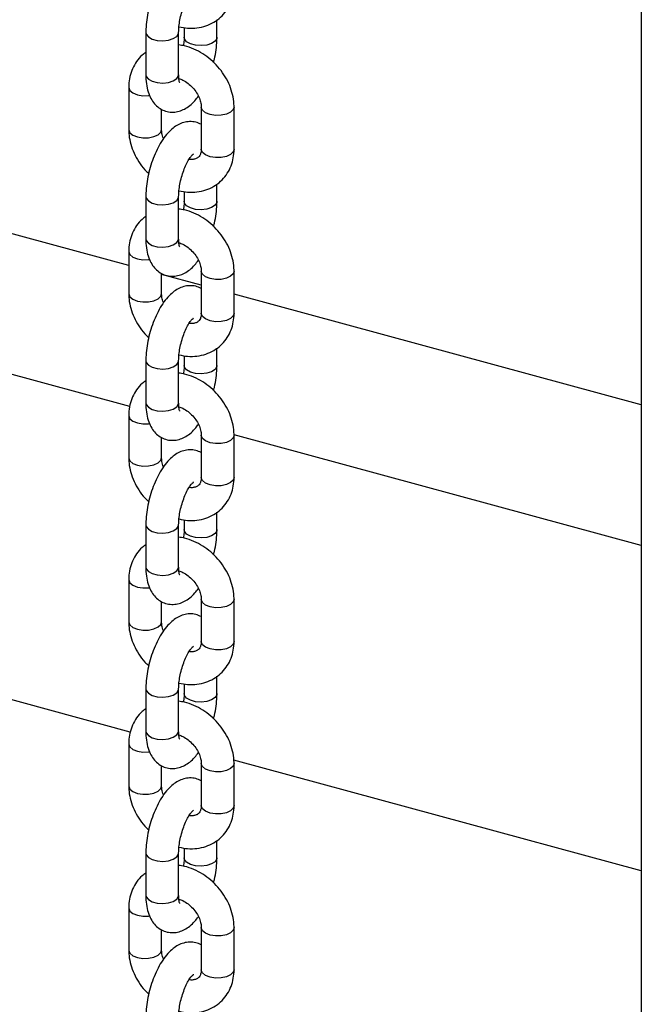
# Model space of a CAD drawing. Units: millimetres. Extents: x 0 to 2970, y 0 to 2100.
# Drawn here: x 2251 to 2296, y 814 to 886 of the extents above; entities that cross this region are included whole.
import ezdxf

# ---------------------------------------------------------------- set-up
doc = ezdxf.new("R2010")
doc.units = ezdxf.units.MM
doc.header["$LTSCALE"] = 100

msp = doc.modelspace()

# ---------------------------------------------------------------- linework, layer by layer
at = {"color": 7, "linetype": 'Continuous', "lineweight": 25}
for p, q in [((2296.185, 905.3), (2296.185, 459.952)), ((2265.141, 884.902), (2265.141, 886.167)), ((2259.94, 885.255), (2259.94, 882.169)), ((2262.34, 882.169), (2262.34, 885.255)), ((2262.741, 885.613), (2262.741, 884.902)), ((2258.687, 881.239), (2258.687, 878.154)), ((2261.087, 878.154), (2261.087, 879.623)), ((2263.994, 879.797), (2263.994, 876.711)), ((2266.394, 876.711), (2266.394, 879.797)), ((2265.141, 872.902), (2265.141, 874.167)), ((2258.687, 868.214), (2239.495, 873.43)), ((2262.741, 873.612), (2262.741, 872.902)), ((2259.94, 873.255), (2259.94, 870.169)), ((2262.34, 870.169), (2262.34, 873.255)), ((2258.687, 869.239), (2258.687, 866.153)), ((2263.994, 867.797), (2263.994, 864.711)), ((2266.394, 864.711), (2266.394, 867.797)), ((2261.087, 866.153), (2261.087, 867.623)), ((2263.994, 866.772), (2261.087, 867.562)), ((2296.185, 858.023), (2266.394, 866.12)), ((2258.759, 857.909), (2239.861, 863.045)), ((2265.141, 860.901), (2265.141, 862.166)), ((2259.94, 861.254), (2259.94, 858.168)), ((2262.34, 858.168), (2262.34, 861.254)), ((2262.741, 861.612), (2262.741, 860.901)), ((2258.687, 857.239), (2258.687, 854.153)), ((2263.809, 856.536), (2263.754, 856.551)), ((2261.087, 854.153), (2261.087, 855.622)), ((2263.994, 855.797), (2263.994, 852.711)), ((2296.185, 847.737), (2266.392, 855.834)), ((2266.394, 852.711), (2266.394, 855.797)), ((2265.141, 848.901), (2265.141, 850.166)), ((2259.94, 849.254), (2259.94, 846.168)), ((2262.34, 846.168), (2262.34, 849.254)), ((2262.741, 849.612), (2262.741, 848.901)), ((2258.687, 845.238), (2258.687, 842.153)), ((2261.087, 842.153), (2261.087, 843.622)), ((2263.994, 843.796), (2263.994, 840.71)), ((2266.394, 840.71), (2266.394, 843.796)), ((2258.799, 834.093), (2239.861, 839.24)), ((2265.141, 836.901), (2265.141, 838.166)), ((2262.741, 837.611), (2262.741, 836.901)), ((2259.94, 837.254), (2259.94, 834.168)), ((2262.34, 834.168), (2262.34, 837.254)), ((2258.687, 833.238), (2258.687, 830.152)), ((2263.994, 831.796), (2263.994, 828.71)), ((2296.185, 823.932), (2266.381, 832.033)), ((2266.394, 828.71), (2266.394, 831.796)), ((2261.087, 830.152), (2261.087, 831.622)), ((2265.141, 824.9), (2265.141, 826.165)), ((2259.94, 825.253), (2259.94, 822.167)), ((2262.34, 822.167), (2262.34, 825.253)), ((2262.741, 825.611), (2262.741, 824.9)), ((2258.687, 821.238), (2258.687, 818.152)), ((2261.087, 818.152), (2261.087, 819.621)), ((2263.994, 819.796), (2263.994, 816.71)), ((2266.394, 816.71), (2266.394, 819.796))]:
    msp.add_line(p, q, dxfattribs=at)
at = {"color": 8, "linetype": 'Continuous', "lineweight": 25, "flags": 128}
for points in [[(2259.94, 885.255), (2259.967, 885.124), (2260.125, 884.926), (2260.405, 884.767), (2260.773, 884.666), (2261.186, 884.637), (2261.593, 884.683), (2261.946, 884.797), (2262.202, 884.966), (2262.329, 885.171), (2262.34, 885.253)], [(2265.141, 884.902), (2265.129, 884.818), (2265.002, 884.614), (2264.746, 884.444), (2264.394, 884.33), (2263.986, 884.285), (2263.573, 884.314), (2263.205, 884.414), (2262.925, 884.573), (2262.768, 884.772), (2262.741, 884.904)], [(2259.94, 882.169), (2259.967, 882.039), (2260.125, 881.84), (2260.405, 881.681), (2260.773, 881.581), (2261.186, 881.551), (2261.593, 881.597), (2261.946, 881.711), (2262.202, 881.881), (2262.329, 882.085), (2262.34, 882.169)], [(2258.687, 881.24), (2258.688, 881.216), (2258.776, 881.006), (2258.998, 880.824), (2259.327, 880.693), (2259.724, 880.627), (2260.14, 880.635), (2260.204, 880.643)], [(2266.394, 879.797), (2266.336, 879.608), (2266.142, 879.418), (2265.833, 879.274), (2265.447, 879.193), (2265.03, 879.185), (2264.634, 879.251), (2264.304, 879.382), (2264.083, 879.564), (2263.995, 879.774), (2263.994, 879.792)], [(2258.687, 878.154), (2258.688, 878.13), (2258.776, 877.92), (2258.998, 877.739), (2259.327, 877.607), (2259.724, 877.541), (2260.14, 877.55), (2260.526, 877.631), (2260.835, 877.775), (2261.03, 877.965), (2261.087, 878.157)], [(2266.394, 876.711), (2266.336, 876.522), (2266.142, 876.333), (2265.833, 876.188), (2265.447, 876.107), (2265.03, 876.099), (2264.634, 876.165), (2264.304, 876.296), (2264.083, 876.478), (2263.995, 876.688), (2263.994, 876.711)], [(2259.94, 873.255), (2259.967, 873.124), (2260.125, 872.925), (2260.405, 872.766), (2260.773, 872.666), (2261.186, 872.637), (2261.593, 872.682), (2261.946, 872.797), (2262.202, 872.966), (2262.329, 873.17), (2262.34, 873.253)], [(2265.141, 872.902), (2265.129, 872.818), (2265.002, 872.613), (2264.746, 872.444), (2264.394, 872.329), (2263.986, 872.284), (2263.573, 872.313), (2263.205, 872.414), (2262.925, 872.573), (2262.768, 872.771), (2262.741, 872.903)], [(2259.94, 870.169), (2259.967, 870.038), (2260.125, 869.84), (2260.405, 869.681), (2260.773, 869.58), (2261.186, 869.551), (2261.593, 869.596), (2261.946, 869.711), (2262.202, 869.88), (2262.329, 870.085), (2262.34, 870.169)], [(2258.687, 869.239), (2258.688, 869.216), (2258.776, 869.006), (2258.998, 868.824), (2259.327, 868.693), (2259.724, 868.627), (2260.14, 868.635), (2260.204, 868.643)], [(2266.394, 867.797), (2266.336, 867.608), (2266.142, 867.418), (2265.833, 867.274), (2265.447, 867.193), (2265.03, 867.185), (2264.634, 867.25), (2264.304, 867.382), (2264.083, 867.564), (2263.995, 867.773), (2263.994, 867.792)], [(2258.687, 866.154), (2258.688, 866.13), (2258.776, 865.92), (2258.998, 865.738), (2259.327, 865.607), (2259.724, 865.541), (2260.14, 865.549), (2260.526, 865.63), (2260.835, 865.774), (2261.03, 865.964), (2261.087, 866.157)], [(2266.394, 864.711), (2266.336, 864.522), (2266.142, 864.332), (2265.833, 864.188), (2265.447, 864.107), (2265.03, 864.099), (2264.634, 864.165), (2264.304, 864.296), (2264.083, 864.478), (2263.995, 864.688), (2263.994, 864.711)], [(2259.94, 861.255), (2259.967, 861.124), (2260.125, 860.925), (2260.405, 860.766), (2260.773, 860.666), (2261.186, 860.637), (2261.593, 860.682), (2261.946, 860.796), (2262.202, 860.966), (2262.329, 861.17), (2262.34, 861.252)], [(2265.141, 860.901), (2265.129, 860.817), (2265.002, 860.613), (2264.746, 860.443), (2264.394, 860.329), (2263.986, 860.284), (2263.573, 860.313), (2263.205, 860.413), (2262.925, 860.572), (2262.768, 860.771), (2262.741, 860.903)], [(2259.94, 858.168), (2259.967, 858.038), (2260.125, 857.839), (2260.405, 857.68), (2260.773, 857.58), (2261.186, 857.551), (2261.593, 857.596), (2261.946, 857.71), (2262.202, 857.88), (2262.329, 858.084), (2262.34, 858.168)], [(2258.687, 857.239), (2258.688, 857.215), (2258.776, 857.005), (2258.998, 856.824), (2259.327, 856.692), (2259.724, 856.626), (2260.14, 856.635), (2260.204, 856.643)], [(2266.394, 855.796), (2266.336, 855.607), (2266.142, 855.418), (2265.833, 855.273), (2265.447, 855.192), (2265.03, 855.184), (2264.634, 855.25), (2264.304, 855.382), (2264.083, 855.563), (2263.995, 855.773), (2263.994, 855.791)], [(2258.687, 854.153), (2258.688, 854.129), (2258.776, 853.92), (2258.998, 853.738), (2259.327, 853.606), (2259.724, 853.541), (2260.14, 853.549), (2260.526, 853.63), (2260.835, 853.774), (2261.03, 853.964), (2261.087, 854.156)], [(2266.394, 852.711), (2266.336, 852.522), (2266.142, 852.332), (2265.833, 852.188), (2265.447, 852.107), (2265.03, 852.098), (2264.634, 852.164), (2264.304, 852.296), (2264.083, 852.477), (2263.995, 852.687), (2263.994, 852.711)], [(2259.94, 849.254), (2259.967, 849.123), (2260.125, 848.925), (2260.405, 848.766), (2260.773, 848.665), (2261.186, 848.636), (2261.593, 848.682), (2261.946, 848.796), (2262.202, 848.965), (2262.329, 849.17), (2262.34, 849.252)], [(2265.141, 848.901), (2265.129, 848.817), (2265.002, 848.613), (2264.746, 848.443), (2264.394, 848.329), (2263.986, 848.284), (2263.573, 848.313), (2263.205, 848.413), (2262.925, 848.572), (2262.768, 848.771), (2262.741, 848.903)], [(2259.94, 846.168), (2259.967, 846.038), (2260.125, 845.839), (2260.405, 845.68), (2260.773, 845.58), (2261.186, 845.55), (2261.593, 845.596), (2261.946, 845.71), (2262.202, 845.88), (2262.329, 846.084), (2262.34, 846.168)], [(2258.687, 845.239), (2258.688, 845.215), (2258.776, 845.005), (2258.998, 844.823), (2259.327, 844.692), (2259.724, 844.626), (2260.14, 844.634), (2260.204, 844.642)], [(2266.394, 843.796), (2266.336, 843.607), (2266.142, 843.417), (2265.833, 843.273), (2265.447, 843.192), (2265.03, 843.184), (2264.634, 843.25), (2264.304, 843.381), (2264.083, 843.563), (2263.995, 843.773), (2263.994, 843.791)], [(2258.687, 842.153), (2258.688, 842.129), (2258.776, 841.919), (2258.998, 841.738), (2259.327, 841.606), (2259.724, 841.54), (2260.14, 841.549), (2260.526, 841.63), (2260.835, 841.774), (2261.03, 841.964), (2261.087, 842.156)], [(2266.394, 840.71), (2266.336, 840.521), (2266.142, 840.331), (2265.833, 840.187), (2265.447, 840.106), (2265.03, 840.098), (2264.634, 840.164), (2264.304, 840.295), (2264.083, 840.477), (2263.995, 840.687), (2263.994, 840.71)], [(2259.94, 837.254), (2259.967, 837.123), (2260.125, 836.924), (2260.405, 836.765), (2260.773, 836.665), (2261.186, 836.636), (2261.593, 836.681), (2261.946, 836.796), (2262.202, 836.965), (2262.329, 837.169), (2262.34, 837.252)], [(2265.141, 836.901), (2265.129, 836.817), (2265.002, 836.612), (2264.746, 836.443), (2264.394, 836.328), (2263.986, 836.283), (2263.573, 836.312), (2263.205, 836.413), (2262.925, 836.572), (2262.768, 836.77), (2262.741, 836.902)], [(2259.94, 834.168), (2259.967, 834.037), (2260.125, 833.839), (2260.405, 833.679), (2260.773, 833.579), (2261.186, 833.55), (2261.593, 833.595), (2261.946, 833.71), (2262.202, 833.879), (2262.329, 834.084), (2262.34, 834.168)], [(2258.687, 833.238), (2258.688, 833.215), (2258.776, 833.005), (2258.998, 832.823), (2259.327, 832.691), (2259.724, 832.626), (2260.14, 832.634), (2260.204, 832.642)], [(2266.394, 831.796), (2266.336, 831.607), (2266.142, 831.417), (2265.833, 831.273), (2265.447, 831.192), (2265.03, 831.184), (2264.634, 831.249), (2264.304, 831.381), (2264.083, 831.563), (2263.995, 831.772), (2263.994, 831.791)], [(2258.687, 830.153), (2258.688, 830.129), (2258.776, 829.919), (2258.998, 829.737), (2259.327, 829.606), (2259.724, 829.54), (2260.14, 829.548), (2260.526, 829.629), (2260.835, 829.773), (2261.03, 829.963), (2261.087, 830.156)], [(2266.394, 828.71), (2266.336, 828.521), (2266.142, 828.331), (2265.833, 828.187), (2265.447, 828.106), (2265.03, 828.098), (2264.634, 828.163), (2264.304, 828.295), (2264.083, 828.477), (2263.995, 828.687), (2263.994, 828.71)], [(2259.94, 825.254), (2259.967, 825.123), (2260.125, 824.924), (2260.405, 824.765), (2260.773, 824.665), (2261.186, 824.636), (2261.593, 824.681), (2261.946, 824.795), (2262.202, 824.965), (2262.329, 825.169), (2262.34, 825.251)], [(2265.141, 824.9), (2265.129, 824.816), (2265.002, 824.612), (2264.746, 824.442), (2264.394, 824.328), (2263.986, 824.283), (2263.573, 824.312), (2263.205, 824.412), (2262.925, 824.571), (2262.768, 824.77), (2262.741, 824.902)], [(2259.94, 822.167), (2259.967, 822.037), (2260.125, 821.838), (2260.405, 821.679), (2260.773, 821.579), (2261.186, 821.55), (2261.593, 821.595), (2261.946, 821.709), (2262.202, 821.879), (2262.329, 822.083), (2262.34, 822.167)], [(2258.687, 821.238), (2258.688, 821.214), (2258.776, 821.004), (2258.998, 820.823), (2259.327, 820.691), (2259.724, 820.625), (2260.14, 820.634), (2260.204, 820.642)], [(2266.394, 819.795), (2266.336, 819.606), (2266.142, 819.417), (2265.833, 819.272), (2265.447, 819.191), (2265.03, 819.183), (2264.634, 819.249), (2264.304, 819.381), (2264.083, 819.562), (2263.995, 819.772), (2263.994, 819.79)], [(2258.687, 818.152), (2258.688, 818.128), (2258.776, 817.919), (2258.998, 817.737), (2259.327, 817.605), (2259.724, 817.54), (2260.14, 817.548), (2260.526, 817.629), (2260.835, 817.773), (2261.03, 817.963), (2261.087, 818.155)], [(2266.394, 816.71), (2266.336, 816.521), (2266.142, 816.331), (2265.833, 816.187), (2265.447, 816.106), (2265.03, 816.097), (2264.634, 816.163), (2264.304, 816.295), (2264.083, 816.476), (2263.995, 816.686), (2263.994, 816.71)]]:
    msp.add_lwpolyline(points, dxfattribs=at)
at = {"color": 7, "linetype": 'Continuous', "lineweight": 25}
for points, knots in [([(2263.994, 890.534), (2263.862, 890.592), (2263.59, 890.714), (2263.14, 890.751), (2262.703, 890.68), (2262.296, 890.513), (2261.909, 890.255), (2261.531, 889.894), (2261.166, 889.421), (2260.829, 888.85), (2260.538, 888.215), (2260.3, 887.546), (2260.117, 886.858), (2259.994, 886.167), (2259.945, 885.632), (2259.941, 885.335), (2259.94, 885.255)], [0, 0, 0, 0, 0.0595331, 0.1228815, 0.1837529, 0.2455324, 0.3120759, 0.387104, 0.4712523, 0.5575316, 0.6414702, 0.7236564, 0.8051298, 0.8868016, 0.969361, 1, 1, 1, 1]), ([(2262.367, 885.673), (2262.578, 885.631), (2263.018, 885.544), (2263.683, 885.567), (2264.332, 885.709), (2264.919, 885.976), (2265.423, 886.349), (2265.83, 886.811), (2266.133, 887.343), (2266.325, 887.927), (2266.389, 888.393), (2266.393, 888.657), (2266.394, 888.712)], [0, 0, 0, 0, 0.105059, 0.220017, 0.333185, 0.443749, 0.551622, 0.657499, 0.76241, 0.867426, 0.972249, 1, 1, 1, 1]), ([(2262.34, 885.255), (2262.342, 885.326), (2262.345, 885.53), (2262.386, 885.919), (2262.48, 886.411), (2262.62, 886.914), (2262.797, 887.39), (2262.995, 887.802), (2263.186, 888.11), (2263.337, 888.299), (2263.432, 888.382), (2263.429, 888.379), (2263.428, 888.379)], [0, 0, 0, 0, 0.061015, 0.174833, 0.292039, 0.41159, 0.531484, 0.649324, 0.763149, 0.859103, 0.94819, 1, 1, 1, 1]), ([(2266.394, 879.797), (2266.389, 879.933), (2266.378, 880.291), (2266.259, 880.876), (2266.019, 881.535), (2265.672, 882.167), (2265.229, 882.752), (2264.703, 883.273), (2264.108, 883.713), (2263.461, 884.052), (2262.864, 884.27), (2262.486, 884.319), (2262.34, 884.339)], [0, 0, 0, 0, 0.064795, 0.170353, 0.276896, 0.384543, 0.49284, 0.601564, 0.710742, 0.820431, 0.9306, 1, 1, 1, 1]), ([(2262.741, 884.902), (2262.74, 884.831), (2262.737, 884.641), (2262.71, 884.42), (2262.693, 884.282)], [0, 0, 0, 0, 0.372624, 1, 1, 1, 1]), ([(2264.891, 883.062), (2264.912, 883.141), (2264.997, 883.448), (2265.084, 883.991), (2265.136, 884.525), (2265.14, 884.822), (2265.141, 884.902)], [0, 0, 0, 0, 0.126841, 0.492789, 0.862715, 1, 1, 1, 1]), ([(2259.94, 883.784), (2259.848, 883.72), (2259.588, 883.54), (2259.253, 883.137), (2258.947, 882.609), (2258.756, 882.024), (2258.692, 881.559), (2258.688, 881.295), (2258.687, 881.239)], [0, 0, 0, 0, 0.115321, 0.324223, 0.531218, 0.738422, 0.945246, 1, 1, 1, 1]), ([(2259.94, 882.169), (2259.942, 882.054), (2259.949, 881.711), (2260.019, 881.195), (2260.177, 880.662), (2260.409, 880.223), (2260.706, 879.872), (2261.069, 879.61), (2261.491, 879.448), (2261.94, 879.405), (2262.378, 879.477), (2262.785, 879.644), (2263.171, 879.904), (2263.507, 880.214), (2263.699, 880.475), (2263.783, 880.588)], [0, 0, 0, 0, 0.05212, 0.155536, 0.250754, 0.333487, 0.408627, 0.480286, 0.550869, 0.624881, 0.695999, 0.768178, 0.845923, 0.933581, 1, 1, 1, 1]), ([(2262.421, 881.562), (2262.417, 881.569), (2262.409, 881.584), (2262.367, 881.747), (2262.343, 881.957), (2262.341, 882.116), (2262.34, 882.169)], [0, 0, 0, 0, 0.25312, 0.538967, 0.847909, 1, 1, 1, 1]), ([(2262.357, 881.883), (2262.454, 881.848), (2262.678, 881.766), (2263.033, 881.531), (2263.38, 881.214), (2263.665, 880.842), (2263.867, 880.452), (2263.978, 880.087), (2263.989, 879.889), (2263.994, 879.797)], [0, 0, 0, 0, 0.115695, 0.267541, 0.419375, 0.571076, 0.721879, 0.871547, 1, 1, 1, 1]), ([(2263.994, 878.534), (2263.862, 878.592), (2263.59, 878.713), (2263.14, 878.75), (2262.703, 878.68), (2262.296, 878.512), (2261.909, 878.254), (2261.531, 877.893), (2261.166, 877.421), (2260.829, 876.85), (2260.538, 876.215), (2260.3, 875.545), (2260.117, 874.857), (2259.994, 874.166), (2259.945, 873.632), (2259.941, 873.335), (2259.94, 873.255)], [0, 0, 0, 0, 0.059533, 0.122882, 0.183753, 0.245532, 0.312076, 0.387104, 0.471252, 0.557532, 0.64147, 0.723656, 0.80513, 0.886802, 0.969361, 1, 1, 1, 1]), ([(2258.687, 878.154), (2258.692, 878.018), (2258.703, 877.66), (2258.822, 877.075), (2259.061, 876.415), (2259.411, 875.786), (2259.777, 875.282), (2260.051, 875.023), (2260.147, 874.931)], [0, 0, 0, 0, 0.117499, 0.308919, 0.502122, 0.697329, 0.893715, 1, 1, 1, 1]), ([(2261.234, 877.486), (2261.232, 877.491), (2261.163, 877.623), (2261.108, 877.864), (2261.094, 878.062), (2261.087, 878.154)], [0, 0, 0, 0, 0.017729, 0.546327, 1, 1, 1, 1]), ([(2262.34, 873.255), (2262.342, 873.326), (2262.345, 873.529), (2262.386, 873.919), (2262.48, 874.411), (2262.62, 874.914), (2262.797, 875.39), (2262.995, 875.802), (2263.186, 876.11), (2263.337, 876.299), (2263.432, 876.382), (2263.429, 876.379), (2263.428, 876.378)], [0, 0, 0, 0, 0.061015, 0.174833, 0.292039, 0.41159, 0.531484, 0.649324, 0.763149, 0.859103, 0.94819, 1, 1, 1, 1]), ([(2262.367, 873.672), (2262.578, 873.631), (2263.018, 873.544), (2263.683, 873.567), (2264.332, 873.709), (2264.919, 873.976), (2265.423, 874.349), (2265.83, 874.811), (2266.133, 875.343), (2266.325, 875.926), (2266.389, 876.392), (2266.393, 876.656), (2266.394, 876.711)], [0, 0, 0, 0, 0.105059, 0.220017, 0.333185, 0.443749, 0.551622, 0.657499, 0.76241, 0.867426, 0.972249, 1, 1, 1, 1]), ([(2263.994, 876.711), (2263.992, 876.665), (2263.987, 876.518), (2263.931, 876.324), (2263.827, 876.16), (2263.691, 876.047), (2263.467, 875.976), (2263.269, 875.945), (2263.133, 875.972), (2263.111, 875.976)], [0, 0, 0, 0, 0.0762062, 0.2441041, 0.4239093, 0.6401926, 0.8114708, 0.969835, 1, 1, 1, 1]), ([(2262.741, 872.902), (2262.74, 872.831), (2262.737, 872.641), (2262.71, 872.42), (2262.693, 872.282)], [0, 0, 0, 0, 0.372624, 1, 1, 1, 1]), ([(2264.891, 871.062), (2264.912, 871.141), (2264.997, 871.447), (2265.084, 871.991), (2265.136, 872.525), (2265.14, 872.821), (2265.141, 872.902)], [0, 0, 0, 0, 0.1268409, 0.4927895, 0.8627153, 1, 1, 1, 1]), ([(2266.394, 867.797), (2266.389, 867.933), (2266.378, 868.291), (2266.259, 868.876), (2266.019, 869.535), (2265.672, 870.167), (2265.229, 870.752), (2264.703, 871.272), (2264.108, 871.712), (2263.461, 872.051), (2262.864, 872.269), (2262.486, 872.319), (2262.34, 872.338)], [0, 0, 0, 0, 0.064795, 0.170353, 0.276896, 0.384543, 0.49284, 0.601564, 0.710742, 0.820431, 0.9306, 1, 1, 1, 1]), ([(2259.94, 871.784), (2259.848, 871.72), (2259.588, 871.54), (2259.253, 871.137), (2258.947, 870.609), (2258.756, 870.024), (2258.692, 869.558), (2258.688, 869.294), (2258.687, 869.239)], [0, 0, 0, 0, 0.115321, 0.324223, 0.531218, 0.738422, 0.945246, 1, 1, 1, 1]), ([(2259.94, 870.169), (2259.942, 870.054), (2259.949, 869.711), (2260.019, 869.194), (2260.177, 868.661), (2260.409, 868.223), (2260.706, 867.872), (2261.069, 867.61), (2261.491, 867.448), (2261.94, 867.405), (2262.378, 867.477), (2262.785, 867.644), (2263.171, 867.903), (2263.507, 868.214), (2263.699, 868.475), (2263.783, 868.587)], [0, 0, 0, 0, 0.05212, 0.155536, 0.250754, 0.333487, 0.408627, 0.480286, 0.550869, 0.624881, 0.695999, 0.768178, 0.845923, 0.933581, 1, 1, 1, 1]), ([(2262.421, 869.562), (2262.417, 869.569), (2262.409, 869.584), (2262.367, 869.746), (2262.343, 869.956), (2262.341, 870.116), (2262.34, 870.169)], [0, 0, 0, 0, 0.25312, 0.538967, 0.847909, 1, 1, 1, 1]), ([(2262.357, 869.883), (2262.454, 869.847), (2262.678, 869.766), (2263.033, 869.531), (2263.38, 869.213), (2263.665, 868.842), (2263.867, 868.451), (2263.978, 868.087), (2263.989, 867.889), (2263.994, 867.797)], [0, 0, 0, 0, 0.115695, 0.267541, 0.419375, 0.571076, 0.721879, 0.871547, 1, 1, 1, 1]), ([(2263.994, 866.533), (2263.862, 866.592), (2263.59, 866.713), (2263.14, 866.75), (2262.703, 866.68), (2262.296, 866.512), (2261.909, 866.254), (2261.531, 865.893), (2261.166, 865.42), (2260.829, 864.849), (2260.538, 864.215), (2260.3, 863.545), (2260.117, 862.857), (2259.994, 862.166), (2259.945, 861.631), (2259.941, 861.335), (2259.94, 861.254)], [0, 0, 0, 0, 0.0595331, 0.1228815, 0.1837529, 0.2455324, 0.3120759, 0.387104, 0.4712523, 0.5575316, 0.6414702, 0.7236564, 0.8051298, 0.8868016, 0.969361, 1, 1, 1, 1]), ([(2258.687, 866.153), (2258.692, 866.017), (2258.703, 865.659), (2258.822, 865.075), (2259.061, 864.415), (2259.411, 863.786), (2259.777, 863.282), (2260.051, 863.022), (2260.147, 862.931)], [0, 0, 0, 0, 0.117499, 0.308919, 0.502122, 0.697329, 0.893715, 1, 1, 1, 1]), ([(2261.234, 865.486), (2261.232, 865.49), (2261.163, 865.622), (2261.108, 865.864), (2261.094, 866.062), (2261.087, 866.153)], [0, 0, 0, 0, 0.017729, 0.546327, 1, 1, 1, 1]), ([(2262.34, 861.254), (2262.342, 861.325), (2262.345, 861.529), (2262.386, 861.919), (2262.48, 862.411), (2262.62, 862.914), (2262.797, 863.389), (2262.995, 863.801), (2263.186, 864.109), (2263.337, 864.298), (2263.432, 864.381), (2263.429, 864.379), (2263.428, 864.378)], [0, 0, 0, 0, 0.061015, 0.174833, 0.292039, 0.41159, 0.531484, 0.649324, 0.763149, 0.859103, 0.94819, 1, 1, 1, 1]), ([(2262.367, 861.672), (2262.578, 861.631), (2263.018, 861.543), (2263.683, 861.567), (2264.332, 861.709), (2264.919, 861.975), (2265.423, 862.348), (2265.83, 862.81), (2266.133, 863.342), (2266.325, 863.926), (2266.389, 864.392), (2266.393, 864.656), (2266.394, 864.711)], [0, 0, 0, 0, 0.105059, 0.220017, 0.333185, 0.443749, 0.551622, 0.657499, 0.76241, 0.867426, 0.972249, 1, 1, 1, 1]), ([(2263.994, 864.711), (2263.992, 864.665), (2263.987, 864.517), (2263.931, 864.324), (2263.827, 864.16), (2263.691, 864.047), (2263.467, 863.976), (2263.269, 863.945), (2263.133, 863.972), (2263.111, 863.976)], [0, 0, 0, 0, 0.076206, 0.244104, 0.423909, 0.640193, 0.811471, 0.969835, 1, 1, 1, 1]), ([(2262.741, 860.901), (2262.74, 860.831), (2262.737, 860.64), (2262.71, 860.42), (2262.693, 860.281)], [0, 0, 0, 0, 0.372624, 1, 1, 1, 1]), ([(2264.891, 859.062), (2264.912, 859.14), (2264.997, 859.447), (2265.084, 859.99), (2265.136, 860.524), (2265.14, 860.821), (2265.141, 860.901)], [0, 0, 0, 0, 0.126841, 0.492789, 0.862715, 1, 1, 1, 1]), ([(2259.94, 859.783), (2259.848, 859.719), (2259.588, 859.539), (2259.253, 859.137), (2258.947, 858.608), (2258.756, 858.024), (2258.692, 857.558), (2258.688, 857.294), (2258.687, 857.239)], [0, 0, 0, 0, 0.115321, 0.324223, 0.531218, 0.738422, 0.945246, 1, 1, 1, 1]), ([(2266.394, 855.797), (2266.389, 855.933), (2266.378, 856.29), (2266.259, 856.876), (2266.019, 857.534), (2265.672, 858.166), (2265.229, 858.752), (2264.703, 859.272), (2264.108, 859.712), (2263.461, 860.051), (2262.864, 860.269), (2262.486, 860.319), (2262.34, 860.338)], [0, 0, 0, 0, 0.064795, 0.170353, 0.276896, 0.384543, 0.49284, 0.601564, 0.710742, 0.820431, 0.9306, 1, 1, 1, 1]), ([(2259.94, 858.168), (2259.942, 858.053), (2259.949, 857.71), (2260.019, 857.194), (2260.177, 856.661), (2260.409, 856.222), (2260.706, 855.871), (2261.069, 855.61), (2261.491, 855.448), (2261.94, 855.404), (2262.378, 855.476), (2262.785, 855.643), (2263.171, 855.903), (2263.497, 856.203), (2263.68, 856.451), (2263.754, 856.551)], [0, 0, 0, 0, 0.052505, 0.156683, 0.252604, 0.335947, 0.411642, 0.48383, 0.554933, 0.629491, 0.701134, 0.773845, 0.852164, 0.940468, 1, 1, 1, 1]), ([(2262.421, 857.562), (2262.417, 857.569), (2262.409, 857.584), (2262.367, 857.746), (2262.343, 857.956), (2262.341, 858.116), (2262.34, 858.168)], [0, 0, 0, 0, 0.25312, 0.538967, 0.847909, 1, 1, 1, 1]), ([(2262.357, 857.882), (2262.454, 857.847), (2262.678, 857.765), (2263.033, 857.531), (2263.38, 857.213), (2263.665, 856.841), (2263.867, 856.451), (2263.978, 856.087), (2263.989, 855.888), (2263.994, 855.797)], [0, 0, 0, 0, 0.115695, 0.267541, 0.419375, 0.571076, 0.721879, 0.871547, 1, 1, 1, 1]), ([(2263.994, 854.533), (2263.862, 854.591), (2263.59, 854.712), (2263.14, 854.75), (2262.703, 854.679), (2262.296, 854.512), (2261.909, 854.254), (2261.531, 853.893), (2261.166, 853.42), (2260.829, 852.849), (2260.538, 852.214), (2260.3, 851.545), (2260.117, 850.857), (2259.994, 850.166), (2259.945, 849.631), (2259.941, 849.334), (2259.94, 849.254)], [0, 0, 0, 0, 0.059533, 0.122882, 0.183753, 0.245532, 0.312076, 0.387104, 0.471252, 0.557532, 0.64147, 0.723656, 0.80513, 0.886802, 0.969361, 1, 1, 1, 1]), ([(2258.687, 854.153), (2258.692, 854.017), (2258.703, 853.659), (2258.822, 853.074), (2259.061, 852.415), (2259.411, 851.786), (2259.777, 851.281), (2260.051, 851.022), (2260.147, 850.931)], [0, 0, 0, 0, 0.117499, 0.308919, 0.502122, 0.697329, 0.893715, 1, 1, 1, 1]), ([(2261.234, 853.486), (2261.232, 853.49), (2261.163, 853.622), (2261.108, 853.863), (2261.094, 854.061), (2261.087, 854.153)], [0, 0, 0, 0, 0.017729, 0.546327, 1, 1, 1, 1]), ([(2262.367, 849.672), (2262.578, 849.63), (2263.018, 849.543), (2263.683, 849.566), (2264.332, 849.708), (2264.919, 849.975), (2265.423, 850.348), (2265.83, 850.81), (2266.133, 851.342), (2266.325, 851.926), (2266.389, 852.392), (2266.393, 852.656), (2266.394, 852.711)], [0, 0, 0, 0, 0.105059, 0.220017, 0.333185, 0.443749, 0.551622, 0.657499, 0.76241, 0.867426, 0.972249, 1, 1, 1, 1]), ([(2263.994, 852.711), (2263.992, 852.665), (2263.987, 852.517), (2263.931, 852.323), (2263.827, 852.159), (2263.691, 852.047), (2263.467, 851.975), (2263.269, 851.944), (2263.133, 851.971), (2263.111, 851.976)], [0, 0, 0, 0, 0.0762062, 0.2441041, 0.4239093, 0.6401926, 0.8114708, 0.969835, 1, 1, 1, 1]), ([(2262.34, 849.254), (2262.342, 849.325), (2262.345, 849.529), (2262.386, 849.918), (2262.48, 850.41), (2262.62, 850.913), (2262.797, 851.389), (2262.995, 851.801), (2263.186, 852.109), (2263.337, 852.298), (2263.432, 852.381), (2263.429, 852.378), (2263.428, 852.378)], [0, 0, 0, 0, 0.061015, 0.174833, 0.292039, 0.41159, 0.531484, 0.649324, 0.763149, 0.859103, 0.94819, 1, 1, 1, 1]), ([(2266.394, 843.796), (2266.389, 843.932), (2266.378, 844.29), (2266.259, 844.875), (2266.019, 845.534), (2265.672, 846.166), (2265.229, 846.751), (2264.703, 847.272), (2264.108, 847.712), (2263.461, 848.051), (2262.864, 848.269), (2262.486, 848.318), (2262.34, 848.338)], [0, 0, 0, 0, 0.064795, 0.170353, 0.276896, 0.384543, 0.49284, 0.601564, 0.710742, 0.820431, 0.9306, 1, 1, 1, 1]), ([(2262.741, 848.901), (2262.74, 848.83), (2262.737, 848.64), (2262.71, 848.419), (2262.693, 848.281)], [0, 0, 0, 0, 0.372624, 1, 1, 1, 1]), ([(2264.891, 847.061), (2264.912, 847.14), (2264.997, 847.447), (2265.084, 847.99), (2265.136, 848.524), (2265.14, 848.821), (2265.141, 848.901)], [0, 0, 0, 0, 0.1268409, 0.4927895, 0.8627153, 1, 1, 1, 1]), ([(2259.94, 847.783), (2259.848, 847.719), (2259.588, 847.539), (2259.253, 847.136), (2258.947, 846.608), (2258.756, 846.023), (2258.692, 845.558), (2258.688, 845.294), (2258.687, 845.238)], [0, 0, 0, 0, 0.115321, 0.324223, 0.531218, 0.738422, 0.945246, 1, 1, 1, 1]), ([(2259.94, 846.168), (2259.942, 846.053), (2259.949, 845.71), (2260.019, 845.194), (2260.177, 844.661), (2260.409, 844.222), (2260.706, 843.871), (2261.069, 843.609), (2261.491, 843.447), (2261.94, 843.404), (2262.378, 843.476), (2262.785, 843.643), (2263.171, 843.903), (2263.507, 844.213), (2263.699, 844.474), (2263.783, 844.587)], [0, 0, 0, 0, 0.05212, 0.155536, 0.250754, 0.333487, 0.408627, 0.480286, 0.550869, 0.624881, 0.695999, 0.768178, 0.845923, 0.933581, 1, 1, 1, 1]), ([(2262.421, 845.561), (2262.417, 845.568), (2262.409, 845.583), (2262.367, 845.746), (2262.343, 845.956), (2262.341, 846.115), (2262.34, 846.168)], [0, 0, 0, 0, 0.25312, 0.538967, 0.847909, 1, 1, 1, 1]), ([(2262.357, 845.882), (2262.454, 845.847), (2262.678, 845.765), (2263.033, 845.53), (2263.38, 845.213), (2263.665, 844.841), (2263.867, 844.451), (2263.978, 844.086), (2263.989, 843.888), (2263.994, 843.796)], [0, 0, 0, 0, 0.115695, 0.267541, 0.419375, 0.571076, 0.721879, 0.871547, 1, 1, 1, 1]), ([(2263.994, 842.532), (2263.862, 842.591), (2263.59, 842.712), (2263.14, 842.749), (2262.703, 842.679), (2262.296, 842.511), (2261.909, 842.253), (2261.531, 841.892), (2261.166, 841.42), (2260.829, 840.849), (2260.538, 840.214), (2260.3, 839.544), (2260.117, 838.856), (2259.994, 838.165), (2259.945, 837.631), (2259.941, 837.334), (2259.94, 837.254)], [0, 0, 0, 0, 0.059533, 0.122882, 0.183753, 0.245532, 0.312076, 0.387104, 0.471252, 0.557532, 0.64147, 0.723656, 0.80513, 0.886802, 0.969361, 1, 1, 1, 1]), ([(2258.687, 842.153), (2258.692, 842.017), (2258.703, 841.659), (2258.822, 841.074), (2259.061, 840.414), (2259.411, 839.785), (2259.777, 839.281), (2260.051, 839.022), (2260.147, 838.93)], [0, 0, 0, 0, 0.117499, 0.308919, 0.502122, 0.697329, 0.893715, 1, 1, 1, 1]), ([(2261.234, 841.485), (2261.232, 841.49), (2261.163, 841.622), (2261.108, 841.863), (2261.094, 842.061), (2261.087, 842.153)], [0, 0, 0, 0, 0.017729, 0.546327, 1, 1, 1, 1]), ([(2262.34, 837.254), (2262.342, 837.325), (2262.345, 837.528), (2262.386, 837.918), (2262.48, 838.41), (2262.62, 838.913), (2262.797, 839.388), (2262.995, 839.801), (2263.186, 840.109), (2263.337, 840.298), (2263.432, 840.381), (2263.429, 840.378), (2263.428, 840.377)], [0, 0, 0, 0, 0.061015, 0.174833, 0.292039, 0.41159, 0.531484, 0.649324, 0.763149, 0.859103, 0.94819, 1, 1, 1, 1]), ([(2262.367, 837.671), (2262.578, 837.63), (2263.018, 837.543), (2263.683, 837.566), (2264.332, 837.708), (2264.919, 837.975), (2265.423, 838.348), (2265.83, 838.81), (2266.133, 839.342), (2266.325, 839.925), (2266.389, 840.391), (2266.393, 840.655), (2266.394, 840.71)], [0, 0, 0, 0, 0.105059, 0.220017, 0.333185, 0.443749, 0.551622, 0.657499, 0.76241, 0.867426, 0.972249, 1, 1, 1, 1]), ([(2263.994, 840.71), (2263.992, 840.664), (2263.987, 840.517), (2263.931, 840.323), (2263.827, 840.159), (2263.691, 840.046), (2263.467, 839.975), (2263.269, 839.944), (2263.133, 839.971), (2263.111, 839.975)], [0, 0, 0, 0, 0.0762062, 0.2441041, 0.4239093, 0.6401926, 0.8114708, 0.969835, 1, 1, 1, 1]), ([(2262.741, 836.901), (2262.74, 836.83), (2262.737, 836.64), (2262.71, 836.419), (2262.693, 836.28)], [0, 0, 0, 0, 0.372624, 1, 1, 1, 1]), ([(2264.891, 835.061), (2264.912, 835.14), (2264.997, 835.446), (2265.084, 835.99), (2265.136, 836.524), (2265.14, 836.82), (2265.141, 836.901)], [0, 0, 0, 0, 0.126841, 0.492789, 0.862715, 1, 1, 1, 1]), ([(2266.394, 831.796), (2266.389, 831.932), (2266.378, 832.29), (2266.259, 832.875), (2266.019, 833.534), (2265.672, 834.166), (2265.229, 834.751), (2264.703, 835.271), (2264.108, 835.711), (2263.461, 836.05), (2262.864, 836.268), (2262.486, 836.318), (2262.34, 836.337)], [0, 0, 0, 0, 0.064795, 0.170353, 0.276896, 0.384543, 0.49284, 0.601564, 0.710742, 0.820431, 0.9306, 1, 1, 1, 1]), ([(2259.94, 835.783), (2259.848, 835.719), (2259.588, 835.539), (2259.253, 835.136), (2258.947, 834.608), (2258.756, 834.023), (2258.692, 833.557), (2258.688, 833.293), (2258.687, 833.238)], [0, 0, 0, 0, 0.115321, 0.324223, 0.531218, 0.738422, 0.945246, 1, 1, 1, 1]), ([(2259.94, 834.168), (2259.942, 834.053), (2259.949, 833.71), (2260.019, 833.193), (2260.177, 832.66), (2260.409, 832.222), (2260.706, 831.871), (2261.069, 831.609), (2261.491, 831.447), (2261.94, 831.404), (2262.378, 831.476), (2262.785, 831.642), (2263.171, 831.902), (2263.507, 832.213), (2263.699, 832.474), (2263.783, 832.586)], [0, 0, 0, 0, 0.05212, 0.155536, 0.250754, 0.333487, 0.408627, 0.480286, 0.550869, 0.624881, 0.695999, 0.768178, 0.845923, 0.933581, 1, 1, 1, 1]), ([(2262.421, 833.561), (2262.417, 833.568), (2262.409, 833.583), (2262.367, 833.745), (2262.343, 833.955), (2262.341, 834.115), (2262.34, 834.168)], [0, 0, 0, 0, 0.25312, 0.538967, 0.847909, 1, 1, 1, 1]), ([(2262.357, 833.882), (2262.454, 833.846), (2262.678, 833.765), (2263.033, 833.53), (2263.38, 833.212), (2263.665, 832.841), (2263.867, 832.45), (2263.978, 832.086), (2263.989, 831.888), (2263.994, 831.796)], [0, 0, 0, 0, 0.115695, 0.267541, 0.419375, 0.571076, 0.721879, 0.871547, 1, 1, 1, 1]), ([(2263.994, 830.532), (2263.862, 830.591), (2263.59, 830.712), (2263.14, 830.749), (2262.703, 830.679), (2262.296, 830.511), (2261.909, 830.253), (2261.531, 829.892), (2261.166, 829.419), (2260.829, 828.848), (2260.538, 828.214), (2260.3, 827.544), (2260.117, 826.856), (2259.994, 826.165), (2259.945, 825.63), (2259.941, 825.333), (2259.94, 825.253)], [0, 0, 0, 0, 0.059533, 0.122882, 0.183753, 0.245532, 0.312076, 0.387104, 0.471252, 0.557532, 0.64147, 0.723656, 0.80513, 0.886802, 0.969361, 1, 1, 1, 1]), ([(2258.687, 830.152), (2258.692, 830.016), (2258.703, 829.658), (2258.822, 829.074), (2259.061, 828.414), (2259.411, 827.785), (2259.777, 827.281), (2260.051, 827.021), (2260.147, 826.93)], [0, 0, 0, 0, 0.117499, 0.308919, 0.502122, 0.697329, 0.893715, 1, 1, 1, 1]), ([(2261.234, 829.485), (2261.232, 829.489), (2261.163, 829.621), (2261.108, 829.863), (2261.094, 830.061), (2261.087, 830.152)], [0, 0, 0, 0, 0.017729, 0.546327, 1, 1, 1, 1]), ([(2262.34, 825.253), (2262.342, 825.324), (2262.345, 825.528), (2262.386, 825.918), (2262.48, 826.41), (2262.62, 826.913), (2262.797, 827.388), (2262.995, 827.8), (2263.186, 828.108), (2263.337, 828.297), (2263.432, 828.38), (2263.429, 828.378), (2263.428, 828.377)], [0, 0, 0, 0, 0.061015, 0.174833, 0.292039, 0.41159, 0.531484, 0.649324, 0.763149, 0.859103, 0.94819, 1, 1, 1, 1]), ([(2262.367, 825.671), (2262.578, 825.629), (2263.018, 825.542), (2263.683, 825.566), (2264.332, 825.708), (2264.919, 825.974), (2265.423, 826.347), (2265.83, 826.809), (2266.133, 827.341), (2266.325, 827.925), (2266.389, 828.391), (2266.393, 828.655), (2266.394, 828.71)], [0, 0, 0, 0, 0.105059, 0.220017, 0.333185, 0.443749, 0.551622, 0.657499, 0.76241, 0.867426, 0.972249, 1, 1, 1, 1]), ([(2263.994, 828.71), (2263.992, 828.664), (2263.987, 828.516), (2263.931, 828.323), (2263.827, 828.159), (2263.691, 828.046), (2263.467, 827.975), (2263.269, 827.944), (2263.133, 827.971), (2263.111, 827.975)], [0, 0, 0, 0, 0.076206, 0.244104, 0.423909, 0.640193, 0.811471, 0.969835, 1, 1, 1, 1]), ([(2262.741, 824.9), (2262.74, 824.83), (2262.737, 824.639), (2262.71, 824.419), (2262.693, 824.28)], [0, 0, 0, 0, 0.372624, 1, 1, 1, 1]), ([(2264.891, 823.061), (2264.912, 823.139), (2264.997, 823.446), (2265.084, 823.989), (2265.136, 824.523), (2265.14, 824.82), (2265.141, 824.9)], [0, 0, 0, 0, 0.126841, 0.492789, 0.862715, 1, 1, 1, 1]), ([(2259.94, 823.782), (2259.848, 823.718), (2259.588, 823.538), (2259.253, 823.136), (2258.947, 822.607), (2258.756, 822.023), (2258.692, 821.557), (2258.688, 821.293), (2258.687, 821.238)], [0, 0, 0, 0, 0.115321, 0.324223, 0.531218, 0.738422, 0.945246, 1, 1, 1, 1]), ([(2266.394, 819.796), (2266.389, 819.932), (2266.378, 820.289), (2266.259, 820.875), (2266.019, 821.533), (2265.672, 822.165), (2265.229, 822.751), (2264.703, 823.271), (2264.108, 823.711), (2263.461, 824.05), (2262.864, 824.268), (2262.486, 824.318), (2262.34, 824.337)], [0, 0, 0, 0, 0.064795, 0.170353, 0.276896, 0.384543, 0.49284, 0.601564, 0.710742, 0.820431, 0.9306, 1, 1, 1, 1]), ([(2259.94, 822.167), (2259.942, 822.052), (2259.949, 821.709), (2260.019, 821.193), (2260.177, 820.66), (2260.409, 820.221), (2260.706, 819.87), (2261.069, 819.609), (2261.491, 819.447), (2261.94, 819.403), (2262.378, 819.475), (2262.785, 819.642), (2263.171, 819.902), (2263.507, 820.212), (2263.699, 820.473), (2263.783, 820.586)], [0, 0, 0, 0, 0.05212, 0.155536, 0.250754, 0.333487, 0.408627, 0.480286, 0.550869, 0.624881, 0.695999, 0.768178, 0.845923, 0.933581, 1, 1, 1, 1]), ([(2262.421, 821.561), (2262.417, 821.568), (2262.409, 821.583), (2262.367, 821.745), (2262.343, 821.955), (2262.341, 822.115), (2262.34, 822.167)], [0, 0, 0, 0, 0.25312, 0.538967, 0.847909, 1, 1, 1, 1]), ([(2262.357, 821.881), (2262.454, 821.846), (2262.678, 821.764), (2263.033, 821.53), (2263.38, 821.212), (2263.665, 820.84), (2263.867, 820.45), (2263.978, 820.086), (2263.989, 819.887), (2263.994, 819.796)], [0, 0, 0, 0, 0.115695, 0.267541, 0.419375, 0.571076, 0.721879, 0.871547, 1, 1, 1, 1]), ([(2263.994, 818.532), (2263.862, 818.59), (2263.59, 818.711), (2263.14, 818.749), (2262.703, 818.678), (2262.296, 818.511), (2261.909, 818.253), (2261.531, 817.892), (2261.166, 817.419), (2260.829, 816.848), (2260.538, 816.213), (2260.3, 815.544), (2260.117, 814.856), (2259.994, 814.165), (2259.945, 813.63), (2259.941, 813.333), (2259.94, 813.253)], [0, 0, 0, 0, 0.059533, 0.122882, 0.183753, 0.245532, 0.312076, 0.387104, 0.471252, 0.557532, 0.64147, 0.723656, 0.80513, 0.886802, 0.969361, 1, 1, 1, 1]), ([(2258.687, 818.152), (2258.692, 818.016), (2258.703, 817.658), (2258.822, 817.073), (2259.061, 816.414), (2259.411, 815.785), (2259.777, 815.28), (2260.051, 815.021), (2260.147, 814.93)], [0, 0, 0, 0, 0.117499, 0.308919, 0.502122, 0.697329, 0.893715, 1, 1, 1, 1]), ([(2261.234, 817.485), (2261.232, 817.489), (2261.163, 817.621), (2261.108, 817.862), (2261.094, 818.06), (2261.087, 818.152)], [0, 0, 0, 0, 0.017729, 0.546327, 1, 1, 1, 1]), ([(2262.367, 813.671), (2262.578, 813.629), (2263.018, 813.542), (2263.683, 813.565), (2264.332, 813.707), (2264.919, 813.974), (2265.423, 814.347), (2265.83, 814.809), (2266.133, 815.341), (2266.325, 815.925), (2266.389, 816.391), (2266.393, 816.655), (2266.394, 816.71)], [0, 0, 0, 0, 0.105059, 0.220017, 0.333185, 0.443749, 0.551622, 0.657499, 0.76241, 0.867426, 0.972249, 1, 1, 1, 1]), ([(2263.994, 816.71), (2263.992, 816.664), (2263.987, 816.516), (2263.931, 816.322), (2263.827, 816.158), (2263.691, 816.046), (2263.467, 815.974), (2263.269, 815.943), (2263.133, 815.97), (2263.111, 815.975)], [0, 0, 0, 0, 0.0762062, 0.2441041, 0.4239093, 0.6401926, 0.8114708, 0.969835, 1, 1, 1, 1]), ([(2262.34, 813.253), (2262.342, 813.324), (2262.345, 813.528), (2262.386, 813.917), (2262.48, 814.409), (2262.62, 814.912), (2262.797, 815.388), (2262.995, 815.8), (2263.186, 816.108), (2263.337, 816.297), (2263.432, 816.38), (2263.429, 816.377), (2263.428, 816.377)], [0, 0, 0, 0, 0.061015, 0.174833, 0.292039, 0.41159, 0.531484, 0.649324, 0.763149, 0.859103, 0.94819, 1, 1, 1, 1])]:
    msp.add_open_spline(points, degree=3, knots=knots, dxfattribs=at)

doc.saveas('drawing.dxf')
